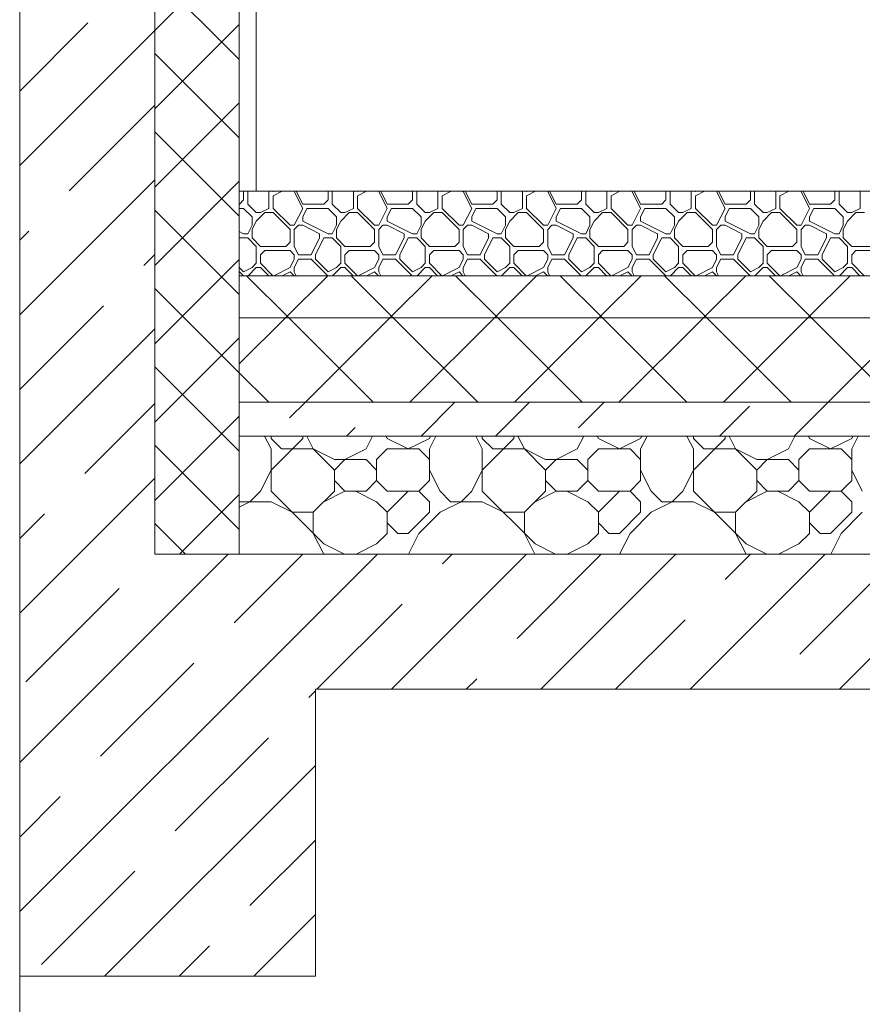
# Model space of a CAD drawing. Units: millimetres. Extents: x 53645 to 137188, y 78097 to 135542.
# Drawn here: x 75147 to 76144, y 105827 to 106993 of the extents above; entities that cross this region are included whole.
import ezdxf

# ---------------------------------------------------------------- set-up
doc = ezdxf.new("R2010")
doc.units = ezdxf.units.MM
doc.linetypes.add('GOST2.303 4', pattern=[7, 5, -2, 0])
doc.layers.add('hatch', color=7, linetype='Continuous', lineweight=5)
doc.layers.add('Wall2', color=5, linetype='Continuous', lineweight=5)

msp = doc.modelspace()

# ---------------------------------------------------------------- linework, layer by layer
at = {"layer": 'hatch', "color": 251, "ltscale": 100}
for points in [[(75306.9, 106359.9), (75306.9, 107389.9)], [(75306.9, 106359.9), (75306.9, 107389.9)], [(75406.9, 107389.9), (75406.9, 106689.9)], [(75406.9, 106789.9), (75406.9, 107389.9)], [(75306.9, 106980.3), (75406.9, 107080.3)], [(75406.9, 106946), (75306.9, 107046)], [(75146.9, 106908.7), (75227.4, 106989.3)], [(75306.9, 106887.5), (75406.9, 106987.5)], [(75146.9, 106820.3), (75306.9, 106980.3)], [(75406.9, 106853.2), (75306.9, 106953.2)], [(75306.9, 106794.7), (75406.9, 106894.7)], [(75205.4, 106790.4), (75306.9, 106892)], [(75406.9, 106760.4), (75306.9, 106860.4)], [(75146.9, 106643.6), (75306.9, 106803.6)], [(75306.9, 106701.9), (75406.9, 106801.9)], [(75406.9, 106689.9), (75406.9, 106789.9)], [(75426.9, 106789.9), (75406.9, 106789.9)], [(75412, 106789.6), (75411.7, 106789.9)], [(75412, 106779.6), (75412, 106789.6)], [(75417, 106789.6), (75417.3, 106789.9)], [(75417, 106774.6), (75417, 106789.6)], [(75442, 106789.6), (75441.7, 106789.9)], [(75442, 106769.6), (75442, 106789.6)], [(75447, 106789.6), (75446.7, 106789.9)], [(75447, 106784.6), (75457.6, 106789.9)], [(75447, 106789.6), (75447.6, 106789.9)], [(75472, 106789.6), (75471.7, 106789.9)], [(75482, 106769.6), (75472, 106789.6)], [(75482, 106774.6), (75474.3, 106789.9)], [(75512, 106789.6), (75511.7, 106789.9)], [(75512, 106779.6), (75512, 106789.6)], [(75517, 106789.6), (75517.3, 106789.9)], [(75517, 106774.6), (75517, 106789.6)], [(75542, 106789.6), (75541.7, 106789.9)], [(75542, 106769.6), (75542, 106789.6)], [(75547, 106789.6), (75546.7, 106789.9)], [(75547, 106784.6), (75557.6, 106789.9)], [(75547, 106789.6), (75547.6, 106789.9)], [(75572, 106789.6), (75571.7, 106789.9)], [(75582, 106769.6), (75572, 106789.6)], [(75582, 106774.6), (75574.3, 106789.9)], [(75612, 106789.6), (75611.7, 106789.9)], [(75612, 106779.6), (75612, 106789.6)], [(75617, 106789.6), (75617.3, 106789.9)], [(75617, 106774.6), (75617, 106789.6)], [(75642, 106789.6), (75641.7, 106789.9)], [(75642, 106769.6), (75642, 106789.6)], [(75647, 106789.6), (75646.7, 106789.9)], [(75647, 106784.6), (75657.6, 106789.9)], [(75647, 106789.6), (75647.6, 106789.9)], [(75672, 106789.6), (75671.7, 106789.9)], [(75682, 106769.6), (75672, 106789.6)], [(75682, 106774.6), (75674.3, 106789.9)], [(75712, 106789.6), (75711.7, 106789.9)], [(75712, 106779.6), (75712, 106789.6)], [(75717, 106789.6), (75717.3, 106789.9)], [(75717, 106774.6), (75717, 106789.6)], [(75742, 106789.6), (75741.7, 106789.9)], [(75742, 106769.6), (75742, 106789.6)], [(75747, 106789.6), (75746.7, 106789.9)], [(75747, 106784.6), (75757.6, 106789.9)], [(75747, 106789.6), (75747.6, 106789.9)], [(75772, 106789.6), (75771.7, 106789.9)], [(75782, 106769.6), (75772, 106789.6)], [(75782, 106774.6), (75774.3, 106789.9)], [(75812, 106789.6), (75811.7, 106789.9)], [(75812, 106779.6), (75812, 106789.6)], [(75817, 106789.6), (75817.3, 106789.9)], [(75817, 106774.6), (75817, 106789.6)], [(75842, 106789.6), (75841.7, 106789.9)], [(75842, 106769.6), (75842, 106789.6)], [(75847, 106789.6), (75846.7, 106789.9)], [(75847, 106784.6), (75857.6, 106789.9)], [(75847, 106789.6), (75847.6, 106789.9)], [(75872, 106789.6), (75871.7, 106789.9)], [(75882, 106769.6), (75872, 106789.6)], [(75882, 106774.6), (75874.3, 106789.9)], [(75912, 106789.6), (75911.7, 106789.9)], [(75912, 106779.6), (75912, 106789.6)], [(75917, 106789.6), (75917.3, 106789.9)], [(75917, 106774.6), (75917, 106789.6)], [(75942, 106789.6), (75941.7, 106789.9)], [(75942, 106769.6), (75942, 106789.6)], [(75947, 106789.6), (75946.7, 106789.9)], [(75947, 106784.6), (75957.6, 106789.9)], [(75947, 106789.6), (75947.6, 106789.9)], [(75972, 106789.6), (75971.7, 106789.9)], [(75982, 106769.6), (75972, 106789.6)], [(75982, 106774.6), (75974.3, 106789.9)], [(76012, 106789.6), (76011.7, 106789.9)], [(76012, 106779.6), (76012, 106789.6)], [(76017, 106789.6), (76017.3, 106789.9)], [(76017, 106774.6), (76017, 106789.6)], [(76042, 106789.6), (76041.7, 106789.9)], [(76042, 106769.6), (76042, 106789.6)], [(76047, 106789.6), (76046.7, 106789.9)], [(76047, 106784.6), (76057.6, 106789.9)], [(76047, 106789.6), (76047.6, 106789.9)], [(76072, 106789.6), (76071.7, 106789.9)], [(76082, 106769.6), (76072, 106789.6)], [(76082, 106774.6), (76074.3, 106789.9)], [(76112, 106789.6), (76111.7, 106789.9)], [(76112, 106779.6), (76112, 106789.6)], [(76117, 106789.6), (76117.3, 106789.9)], [(76117, 106774.6), (76117, 106789.6)], [(76142, 106789.6), (76141.7, 106789.9)], [(76142, 106769.6), (76142, 106789.6)], [(75407, 106774.6), (75412, 106779.6)], [(75447, 106769.6), (75447, 106784.6)], [(75507, 106774.6), (75512, 106779.6)], [(75547, 106769.6), (75547, 106784.6)], [(75607, 106774.6), (75612, 106779.6)], [(75647, 106769.6), (75647, 106784.6)], [(75707, 106774.6), (75712, 106779.6)], [(75747, 106769.6), (75747, 106784.6)], [(75807, 106774.6), (75812, 106779.6)], [(75847, 106769.6), (75847, 106784.6)], [(75907, 106774.6), (75912, 106779.6)], [(75947, 106769.6), (75947, 106784.6)], [(76007, 106774.6), (76012, 106779.6)], [(76047, 106769.6), (76047, 106784.6)], [(76107, 106774.6), (76112, 106779.6)], [(75406.9, 106667.6), (75306.9, 106767.6)], [(75406.9, 106774.6), (75407, 106774.6)], [(75406.9, 106769.6), (75412, 106769.6)], [(75422, 106759.6), (75412, 106769.6)], [(75427, 106764.6), (75417, 106774.6)], [(75432, 106764.6), (75442, 106769.6)], [(75467, 106749.6), (75447, 106769.6)], [(75472, 106749.6), (75482, 106769.6)], [(75482, 106774.6), (75507, 106774.6)], [(75482, 106759.6), (75487, 106769.6)], [(75487, 106769.6), (75512, 106769.6)], [(75522, 106759.6), (75512, 106769.6)], [(75527, 106764.6), (75517, 106774.6)], [(75532, 106764.6), (75542, 106769.6)], [(75567, 106749.6), (75547, 106769.6)], [(75572, 106749.6), (75582, 106769.6)], [(75582, 106774.6), (75607, 106774.6)], [(75582, 106759.6), (75587, 106769.6)], [(75587, 106769.6), (75612, 106769.6)], [(75622, 106759.6), (75612, 106769.6)], [(75627, 106764.6), (75617, 106774.6)], [(75632, 106764.6), (75642, 106769.6)], [(75667, 106749.6), (75647, 106769.6)], [(75672, 106749.6), (75682, 106769.6)], [(75682, 106774.6), (75707, 106774.6)], [(75682, 106759.6), (75687, 106769.6)], [(75687, 106769.6), (75712, 106769.6)], [(75722, 106759.6), (75712, 106769.6)], [(75727, 106764.6), (75717, 106774.6)], [(75732, 106764.6), (75742, 106769.6)], [(75767, 106749.6), (75747, 106769.6)], [(75772, 106749.6), (75782, 106769.6)], [(75782, 106774.6), (75807, 106774.6)], [(75782, 106759.6), (75787, 106769.6)], [(75787, 106769.6), (75812, 106769.6)], [(75822, 106759.6), (75812, 106769.6)], [(75827, 106764.6), (75817, 106774.6)], [(75832, 106764.6), (75842, 106769.6)], [(75867, 106749.6), (75847, 106769.6)], [(75872, 106749.6), (75882, 106769.6)], [(75882, 106774.6), (75907, 106774.6)], [(75882, 106759.6), (75887, 106769.6)], [(75887, 106769.6), (75912, 106769.6)], [(75922, 106759.6), (75912, 106769.6)], [(75927, 106764.6), (75917, 106774.6)], [(75932, 106764.6), (75942, 106769.6)], [(75967, 106749.6), (75947, 106769.6)], [(75972, 106749.6), (75982, 106769.6)], [(75982, 106774.6), (76007, 106774.6)], [(75982, 106759.6), (75987, 106769.6)], [(75987, 106769.6), (76012, 106769.6)], [(76022, 106759.6), (76012, 106769.6)], [(76027, 106764.6), (76017, 106774.6)], [(76032, 106764.6), (76042, 106769.6)], [(76067, 106749.6), (76047, 106769.6)], [(76072, 106749.6), (76082, 106769.6)], [(76082, 106774.6), (76107, 106774.6)], [(76082, 106759.6), (76087, 106769.6)], [(76087, 106769.6), (76112, 106769.6)], [(76122, 106759.6), (76112, 106769.6)], [(76127, 106764.6), (76117, 106774.6)], [(76132, 106764.6), (76142, 106769.6)], [(75422, 106749.6), (75422, 106759.6)], [(75422, 106744.6), (75427, 106754.6)], [(75427, 106764.6), (75432, 106764.6)], [(75427, 106754.6), (75437, 106764.6)], [(75437, 106764.6), (75447, 106764.6)], [(75467, 106744.6), (75447, 106764.6)], [(75482, 106754.6), (75482, 106759.6)], [(75512, 106739.6), (75482, 106754.6)], [(75522, 106749.6), (75522, 106759.6)], [(75522, 106744.6), (75527, 106754.6)], [(75527, 106764.6), (75532, 106764.6)], [(75527, 106754.6), (75537, 106764.6)], [(75537, 106764.6), (75547, 106764.6)], [(75567, 106744.6), (75547, 106764.6)], [(75582, 106754.6), (75582, 106759.6)], [(75612, 106739.6), (75582, 106754.6)], [(75622, 106749.6), (75622, 106759.6)], [(75622, 106744.6), (75627, 106754.6)], [(75627, 106764.6), (75632, 106764.6)], [(75627, 106754.6), (75637, 106764.6)], [(75637, 106764.6), (75647, 106764.6)], [(75667, 106744.6), (75647, 106764.6)], [(75682, 106754.6), (75682, 106759.6)], [(75712, 106739.6), (75682, 106754.6)], [(75722, 106749.6), (75722, 106759.6)], [(75722, 106744.6), (75727, 106754.6)], [(75727, 106764.6), (75732, 106764.6)], [(75727, 106754.6), (75737, 106764.6)], [(75737, 106764.6), (75747, 106764.6)], [(75767, 106744.6), (75747, 106764.6)], [(75782, 106754.6), (75782, 106759.6)], [(75812, 106739.6), (75782, 106754.6)], [(75822, 106749.6), (75822, 106759.6)], [(75822, 106744.6), (75827, 106754.6)], [(75827, 106764.6), (75832, 106764.6)], [(75827, 106754.6), (75837, 106764.6)], [(75837, 106764.6), (75847, 106764.6)], [(75867, 106744.6), (75847, 106764.6)], [(75882, 106754.6), (75882, 106759.6)], [(75912, 106739.6), (75882, 106754.6)], [(75922, 106749.6), (75922, 106759.6)], [(75922, 106744.6), (75927, 106754.6)], [(75927, 106764.6), (75932, 106764.6)], [(75927, 106754.6), (75937, 106764.6)], [(75937, 106764.6), (75947, 106764.6)], [(75967, 106744.6), (75947, 106764.6)], [(75982, 106754.6), (75982, 106759.6)], [(76012, 106739.6), (75982, 106754.6)], [(76022, 106749.6), (76022, 106759.6)], [(76022, 106744.6), (76027, 106754.6)], [(76027, 106764.6), (76032, 106764.6)], [(76027, 106754.6), (76037, 106764.6)], [(76037, 106764.6), (76047, 106764.6)], [(76067, 106744.6), (76047, 106764.6)], [(76082, 106754.6), (76082, 106759.6)], [(76112, 106739.6), (76082, 106754.6)], [(76122, 106749.6), (76122, 106759.6)], [(76122, 106744.6), (76127, 106754.6)], [(76127, 106764.6), (76132, 106764.6)], [(76127, 106754.6), (76137, 106764.6)], [(76137, 106764.6), (76147, 106764.6)], [(75146.9, 106732), (75157.6, 106742.7)], [(75417, 106739.6), (75422, 106749.6)], [(75417, 106739.6), (75422, 106749.6)], [(75422, 106734.6), (75422, 106744.6)], [(75467, 106749.6), (75472, 106749.6)], [(75467, 106729.6), (75467, 106744.6)], [(75472, 106744.6), (75477, 106749.6)], [(75472, 106724.6), (75472, 106744.6)], [(75477, 106749.6), (75482, 106749.6)], [(75502, 106739.6), (75482, 106749.6)], [(75517, 106739.6), (75522, 106749.6)], [(75517, 106739.6), (75522, 106749.6)], [(75522, 106734.6), (75522, 106744.6)], [(75567, 106749.6), (75572, 106749.6)], [(75567, 106729.6), (75567, 106744.6)], [(75572, 106744.6), (75577, 106749.6)], [(75572, 106724.6), (75572, 106744.6)], [(75577, 106749.6), (75582, 106749.6)], [(75602, 106739.6), (75582, 106749.6)], [(75617, 106739.6), (75622, 106749.6)], [(75617, 106739.6), (75622, 106749.6)], [(75622, 106734.6), (75622, 106744.6)], [(75667, 106749.6), (75672, 106749.6)], [(75667, 106729.6), (75667, 106744.6)], [(75672, 106744.6), (75677, 106749.6)], [(75672, 106724.6), (75672, 106744.6)], [(75677, 106749.6), (75682, 106749.6)], [(75702, 106739.6), (75682, 106749.6)], [(75717, 106739.6), (75722, 106749.6)], [(75717, 106739.6), (75722, 106749.6)], [(75722, 106734.6), (75722, 106744.6)], [(75767, 106749.6), (75772, 106749.6)], [(75767, 106729.6), (75767, 106744.6)], [(75772, 106744.6), (75777, 106749.6)], [(75772, 106724.6), (75772, 106744.6)], [(75777, 106749.6), (75782, 106749.6)], [(75802, 106739.6), (75782, 106749.6)], [(75817, 106739.6), (75822, 106749.6)], [(75817, 106739.6), (75822, 106749.6)], [(75822, 106734.6), (75822, 106744.6)], [(75867, 106749.6), (75872, 106749.6)], [(75867, 106729.6), (75867, 106744.6)], [(75872, 106744.6), (75877, 106749.6)], [(75872, 106724.6), (75872, 106744.6)], [(75877, 106749.6), (75882, 106749.6)], [(75902, 106739.6), (75882, 106749.6)], [(75917, 106739.6), (75922, 106749.6)], [(75917, 106739.6), (75922, 106749.6)], [(75922, 106734.6), (75922, 106744.6)], [(75967, 106749.6), (75972, 106749.6)], [(75967, 106729.6), (75967, 106744.6)], [(75972, 106744.6), (75977, 106749.6)], [(75972, 106724.6), (75972, 106744.6)], [(75977, 106749.6), (75982, 106749.6)], [(76002, 106739.6), (75982, 106749.6)], [(76017, 106739.6), (76022, 106749.6)], [(76017, 106739.6), (76022, 106749.6)], [(76022, 106734.6), (76022, 106744.6)], [(76067, 106749.6), (76072, 106749.6)], [(76067, 106729.6), (76067, 106744.6)], [(76072, 106744.6), (76077, 106749.6)], [(76072, 106724.6), (76072, 106744.6)], [(76077, 106749.6), (76082, 106749.6)], [(76102, 106739.6), (76082, 106749.6)], [(76117, 106739.6), (76122, 106749.6)], [(76117, 106739.6), (76122, 106749.6)], [(76122, 106734.6), (76122, 106744.6)], [(75412, 106739.6), (75406.9, 106742.2)], [(75406.9, 106734.4), (75407, 106734.6)], [(75407, 106734.6), (75417, 106734.6)], [(75412, 106739.6), (75417, 106739.6)], [(75427, 106724.6), (75417, 106734.6)], [(75432, 106724.6), (75422, 106734.6)], [(75492, 106714.6), (75502, 106734.6)], [(75497, 106714.6), (75507, 106734.6)], [(75502, 106734.6), (75502, 106739.6)], [(75507, 106734.6), (75517, 106734.6)], [(75512, 106739.6), (75517, 106739.6)], [(75527, 106724.6), (75517, 106734.6)], [(75532, 106724.6), (75522, 106734.6)], [(75592, 106714.6), (75602, 106734.6)], [(75597, 106714.6), (75607, 106734.6)], [(75602, 106734.6), (75602, 106739.6)], [(75607, 106734.6), (75617, 106734.6)], [(75612, 106739.6), (75617, 106739.6)], [(75627, 106724.6), (75617, 106734.6)], [(75632, 106724.6), (75622, 106734.6)], [(75692, 106714.6), (75702, 106734.6)], [(75697, 106714.6), (75707, 106734.6)], [(75702, 106734.6), (75702, 106739.6)], [(75707, 106734.6), (75717, 106734.6)], [(75712, 106739.6), (75717, 106739.6)], [(75727, 106724.6), (75717, 106734.6)], [(75732, 106724.6), (75722, 106734.6)], [(75792, 106714.6), (75802, 106734.6)], [(75797, 106714.6), (75807, 106734.6)], [(75802, 106734.6), (75802, 106739.6)], [(75807, 106734.6), (75817, 106734.6)], [(75812, 106739.6), (75817, 106739.6)], [(75827, 106724.6), (75817, 106734.6)], [(75832, 106724.6), (75822, 106734.6)], [(75892, 106714.6), (75902, 106734.6)], [(75897, 106714.6), (75907, 106734.6)], [(75902, 106734.6), (75902, 106739.6)], [(75907, 106734.6), (75917, 106734.6)], [(75912, 106739.6), (75917, 106739.6)], [(75927, 106724.6), (75917, 106734.6)], [(75932, 106724.6), (75922, 106734.6)], [(75992, 106714.6), (76002, 106734.6)], [(75997, 106714.6), (76007, 106734.6)], [(76002, 106734.6), (76002, 106739.6)], [(76007, 106734.6), (76017, 106734.6)], [(76012, 106739.6), (76017, 106739.6)], [(76027, 106724.6), (76017, 106734.6)], [(76032, 106724.6), (76022, 106734.6)], [(76092, 106714.6), (76102, 106734.6)], [(76097, 106714.6), (76107, 106734.6)], [(76102, 106734.6), (76102, 106739.6)], [(76107, 106734.6), (76117, 106734.6)], [(76112, 106739.6), (76117, 106739.6)], [(76127, 106724.6), (76117, 106734.6)], [(76132, 106724.6), (76122, 106734.6)], [(75427, 106704.6), (75427, 106724.6)], [(75432, 106724.6), (75462, 106724.6)], [(75432, 106714.6), (75437, 106719.6)], [(75437, 106719.6), (75467, 106719.6)], [(75462, 106724.6), (75467, 106729.6)], [(75472, 106714.6), (75467, 106719.6)], [(75477, 106714.6), (75472, 106724.6)], [(75527, 106704.6), (75527, 106724.6)], [(75532, 106724.6), (75562, 106724.6)], [(75532, 106714.6), (75537, 106719.6)], [(75537, 106719.6), (75567, 106719.6)], [(75562, 106724.6), (75567, 106729.6)], [(75572, 106714.6), (75567, 106719.6)], [(75577, 106714.6), (75572, 106724.6)], [(75627, 106704.6), (75627, 106724.6)], [(75632, 106724.6), (75662, 106724.6)], [(75632, 106714.6), (75637, 106719.6)], [(75637, 106719.6), (75667, 106719.6)], [(75662, 106724.6), (75667, 106729.6)], [(75672, 106714.6), (75667, 106719.6)], [(75677, 106714.6), (75672, 106724.6)], [(75727, 106704.6), (75727, 106724.6)], [(75732, 106724.6), (75762, 106724.6)], [(75732, 106714.6), (75737, 106719.6)], [(75737, 106719.6), (75767, 106719.6)], [(75762, 106724.6), (75767, 106729.6)], [(75772, 106714.6), (75767, 106719.6)], [(75777, 106714.6), (75772, 106724.6)], [(75827, 106704.6), (75827, 106724.6)], [(75832, 106724.6), (75862, 106724.6)], [(75832, 106714.6), (75837, 106719.6)], [(75837, 106719.6), (75867, 106719.6)], [(75862, 106724.6), (75867, 106729.6)], [(75872, 106714.6), (75867, 106719.6)], [(75877, 106714.6), (75872, 106724.6)], [(75927, 106704.6), (75927, 106724.6)], [(75932, 106724.6), (75962, 106724.6)], [(75932, 106714.6), (75937, 106719.6)], [(75937, 106719.6), (75967, 106719.6)], [(75962, 106724.6), (75967, 106729.6)], [(75972, 106714.6), (75967, 106719.6)], [(75977, 106714.6), (75972, 106724.6)], [(76027, 106704.6), (76027, 106724.6)], [(76032, 106724.6), (76062, 106724.6)], [(76032, 106714.6), (76037, 106719.6)], [(76037, 106719.6), (76067, 106719.6)], [(76062, 106724.6), (76067, 106729.6)], [(76072, 106714.6), (76067, 106719.6)], [(76077, 106714.6), (76072, 106724.6)], [(76127, 106704.6), (76127, 106724.6)], [(76132, 106724.6), (76162, 106724.6)], [(76132, 106714.6), (76137, 106719.6)], [(76137, 106719.6), (76167, 106719.6)], [(75293.7, 106702), (75306.9, 106715.2)], [(75306.9, 106609.1), (75406.9, 106709.1)], [(75432, 106704.6), (75432, 106714.6)], [(75467, 106699.6), (75472, 106709.6)], [(75472, 106709.6), (75472, 106714.6)], [(75472, 106699.6), (75477, 106709.6)], [(75477, 106714.6), (75492, 106714.6)], [(75477, 106709.6), (75492, 106709.6)], [(75511.7, 106689.9), (75492, 106709.6)], [(75497, 106709.6), (75497, 106714.6)], [(75512, 106694.6), (75497, 106709.6)], [(75532, 106704.6), (75532, 106714.6)], [(75567, 106699.6), (75572, 106709.6)], [(75572, 106709.6), (75572, 106714.6)], [(75572, 106699.6), (75577, 106709.6)], [(75577, 106714.6), (75592, 106714.6)], [(75577, 106709.6), (75592, 106709.6)], [(75611.7, 106689.9), (75592, 106709.6)], [(75597, 106709.6), (75597, 106714.6)], [(75612, 106694.6), (75597, 106709.6)], [(75632, 106704.6), (75632, 106714.6)], [(75667, 106699.6), (75672, 106709.6)], [(75672, 106709.6), (75672, 106714.6)], [(75672, 106699.6), (75677, 106709.6)], [(75677, 106714.6), (75692, 106714.6)], [(75677, 106709.6), (75692, 106709.6)], [(75711.7, 106689.9), (75692, 106709.6)], [(75697, 106709.6), (75697, 106714.6)], [(75712, 106694.6), (75697, 106709.6)], [(75732, 106704.6), (75732, 106714.6)], [(75767, 106699.6), (75772, 106709.6)], [(75772, 106709.6), (75772, 106714.6)], [(75772, 106699.6), (75777, 106709.6)], [(75777, 106714.6), (75792, 106714.6)], [(75777, 106709.6), (75792, 106709.6)], [(75811.7, 106689.9), (75792, 106709.6)], [(75797, 106709.6), (75797, 106714.6)], [(75812, 106694.6), (75797, 106709.6)], [(75832, 106704.6), (75832, 106714.6)], [(75867, 106699.6), (75872, 106709.6)], [(75872, 106709.6), (75872, 106714.6)], [(75872, 106699.6), (75877, 106709.6)], [(75877, 106714.6), (75892, 106714.6)], [(75877, 106709.6), (75892, 106709.6)], [(75911.7, 106689.9), (75892, 106709.6)], [(75897, 106709.6), (75897, 106714.6)], [(75912, 106694.6), (75897, 106709.6)], [(75932, 106704.6), (75932, 106714.6)], [(75967, 106699.6), (75972, 106709.6)], [(75972, 106709.6), (75972, 106714.6)], [(75972, 106699.6), (75977, 106709.6)], [(75977, 106714.6), (75992, 106714.6)], [(75977, 106709.6), (75992, 106709.6)], [(76011.7, 106689.9), (75992, 106709.6)], [(75997, 106709.6), (75997, 106714.6)], [(76012, 106694.6), (75997, 106709.6)], [(76032, 106704.6), (76032, 106714.6)], [(76067, 106699.6), (76072, 106709.6)], [(76072, 106709.6), (76072, 106714.6)], [(76072, 106699.6), (76077, 106709.6)], [(76077, 106714.6), (76092, 106714.6)], [(76077, 106709.6), (76092, 106709.6)], [(76111.7, 106689.9), (76092, 106709.6)], [(76097, 106709.6), (76097, 106714.6)], [(76112, 106694.6), (76097, 106709.6)], [(76132, 106704.6), (76132, 106714.6)], [(75412, 106694.6), (75406.9, 106699.7)], [(75412, 106694.6), (75422, 106699.6)], [(75417.3, 106689.9), (75427, 106699.6)], [(75422, 106699.6), (75427, 106704.6)], [(75427, 106699.6), (75432, 106699.6)], [(75446.7, 106689.9), (75432, 106704.6)], [(75441.7, 106689.9), (75432, 106699.6)], [(75447.6, 106689.9), (75467, 106699.6)], [(75472, 106694.6), (75472, 106699.6)], [(75512, 106694.6), (75522, 106699.6)], [(75517.3, 106689.9), (75527, 106699.6)], [(75522, 106699.6), (75527, 106704.6)], [(75527, 106699.6), (75532, 106699.6)], [(75546.7, 106689.9), (75532, 106704.6)], [(75541.7, 106689.9), (75532, 106699.6)], [(75547.6, 106689.9), (75567, 106699.6)], [(75572, 106694.6), (75572, 106699.6)], [(75612, 106694.6), (75622, 106699.6)], [(75617.3, 106689.9), (75627, 106699.6)], [(75622, 106699.6), (75627, 106704.6)], [(75627, 106699.6), (75632, 106699.6)], [(75646.7, 106689.9), (75632, 106704.6)], [(75641.7, 106689.9), (75632, 106699.6)], [(75647.6, 106689.9), (75667, 106699.6)], [(75672, 106694.6), (75672, 106699.6)], [(75712, 106694.6), (75722, 106699.6)], [(75717.3, 106689.9), (75727, 106699.6)], [(75722, 106699.6), (75727, 106704.6)], [(75727, 106699.6), (75732, 106699.6)], [(75746.7, 106689.9), (75732, 106704.6)], [(75741.7, 106689.9), (75732, 106699.6)], [(75747.6, 106689.9), (75767, 106699.6)], [(75772, 106694.6), (75772, 106699.6)], [(75812, 106694.6), (75822, 106699.6)], [(75817.3, 106689.9), (75827, 106699.6)], [(75822, 106699.6), (75827, 106704.6)], [(75827, 106699.6), (75832, 106699.6)], [(75846.7, 106689.9), (75832, 106704.6)], [(75841.7, 106689.9), (75832, 106699.6)], [(75847.6, 106689.9), (75867, 106699.6)], [(75872, 106694.6), (75872, 106699.6)], [(75912, 106694.6), (75922, 106699.6)], [(75917.3, 106689.9), (75927, 106699.6)], [(75922, 106699.6), (75927, 106704.6)], [(75927, 106699.6), (75932, 106699.6)], [(75946.7, 106689.9), (75932, 106704.6)], [(75941.7, 106689.9), (75932, 106699.6)], [(75947.6, 106689.9), (75967, 106699.6)], [(75972, 106694.6), (75972, 106699.6)], [(76012, 106694.6), (76022, 106699.6)], [(76017.3, 106689.9), (76027, 106699.6)], [(76022, 106699.6), (76027, 106704.6)], [(76027, 106699.6), (76032, 106699.6)], [(76046.7, 106689.9), (76032, 106704.6)], [(76041.7, 106689.9), (76032, 106699.6)], [(76047.6, 106689.9), (76067, 106699.6)], [(76072, 106694.6), (76072, 106699.6)], [(76112, 106694.6), (76122, 106699.6)], [(76117.3, 106689.9), (76127, 106699.6)], [(76122, 106699.6), (76127, 106704.6)], [(76127, 106699.6), (76132, 106699.6)], [(76146.7, 106689.9), (76132, 106704.6)], [(76141.7, 106689.9), (76132, 106699.6)], [(75411.7, 106689.9), (75406.9, 106694.7)], [(81536.9, 106689.9), (75406.9, 106689.9)], [(75406.9, 106639.9), (75406.9, 106689.9)], [(75406.9, 106689.9), (81536.9, 106689.9)], [(75406.9, 106689.9), (75406.9, 106639.9)], [(75465.4, 106639.9), (75415.4, 106689.9)], [(75457.6, 106689.9), (75467, 106694.6)], [(75461.5, 106639.9), (75511.5, 106689.9)], [(75471.7, 106689.9), (75467, 106694.6)], [(75474.3, 106689.9), (75472, 106694.6)], [(75589.2, 106639.9), (75539.2, 106689.9)], [(75557.6, 106689.9), (75567, 106694.6)], [(75571.7, 106689.9), (75567, 106694.6)], [(75574.3, 106689.9), (75572, 106694.6)], [(75585.2, 106639.9), (75635.2, 106689.9)], [(75657.6, 106689.9), (75667, 106694.6)], [(75712.9, 106639.9), (75662.9, 106689.9)], [(75671.7, 106689.9), (75667, 106694.6)], [(75674.3, 106689.9), (75672, 106694.6)], [(75708.9, 106639.9), (75758.9, 106689.9)], [(75757.6, 106689.9), (75767, 106694.6)], [(75771.7, 106689.9), (75767, 106694.6)], [(75774.3, 106689.9), (75772, 106694.6)], [(75836.7, 106639.9), (75786.7, 106689.9)], [(75832.7, 106639.9), (75882.7, 106689.9)], [(75857.6, 106689.9), (75867, 106694.6)], [(75871.7, 106689.9), (75867, 106694.6)], [(75874.3, 106689.9), (75872, 106694.6)], [(75960.4, 106639.9), (75910.4, 106689.9)], [(75956.4, 106639.9), (76006.4, 106689.9)], [(75957.6, 106689.9), (75967, 106694.6)], [(75971.7, 106689.9), (75967, 106694.6)], [(75974.3, 106689.9), (75972, 106694.6)], [(76084.2, 106639.9), (76034.2, 106689.9)], [(76057.6, 106689.9), (76067, 106694.6)], [(76071.7, 106689.9), (76067, 106694.6)], [(76074.3, 106689.9), (76072, 106694.6)], [(76080.2, 106639.9), (76130.2, 106689.9)], [(75406.9, 106574.8), (75306.9, 106674.8)], [(75146.9, 106555.2), (75246, 106654.3)], [(81536.9, 106639.9), (75406.9, 106639.9)], [(75406.9, 106585.4), (75461.5, 106639.9)], [(75406.9, 106539.9), (75406.9, 106639.9)], [(75406.9, 106639.9), (81536.9, 106639.9)], [(75406.9, 106639.9), (75406.9, 106539.9)], [(75565.4, 106539.9), (75465.4, 106639.9)], [(75485.2, 106539.9), (75585.2, 106639.9)], [(75689.2, 106539.9), (75589.2, 106639.9)], [(75608.9, 106539.9), (75708.9, 106639.9)], [(75812.9, 106539.9), (75712.9, 106639.9)], [(75732.7, 106539.9), (75832.7, 106639.9)], [(75936.7, 106539.9), (75836.7, 106639.9)], [(75856.4, 106539.9), (75956.4, 106639.9)], [(76060.4, 106539.9), (75960.4, 106639.9)], [(75980.2, 106539.9), (76080.2, 106639.9)], [(76184.2, 106539.9), (76084.2, 106639.9)], [(76103.9, 106539.9), (76203.9, 106639.9)], [(75146.9, 106466.8), (75306.9, 106626.8)], [(75306.9, 106516.3), (75406.9, 106616.3)], [(75406.9, 106482), (75306.9, 106582)], [(75441.7, 106539.9), (75406.9, 106574.8)], [(75223.9, 106455.4), (75306.9, 106538.4)], [(81536.9, 106539.9), (75406.9, 106539.9)], [(81536.9, 106539.9), (75406.9, 106539.9)], [(75406.9, 106539.9), (75406.9, 106499.9)], [(75406.9, 106539.9), (75406.9, 106499.9)], [(75466.5, 106521.3), (75485.2, 106539.9)], [(75622, 106499.9), (75662, 106539.9)], [(75710.4, 106499.9), (75750.4, 106539.9)], [(75808.6, 106509.8), (75838.8, 106539.9)], [(75975.5, 106499.9), (76011, 106535.4)], [(76063.9, 106499.9), (76103.9, 106539.9)], [(75306.9, 106423.5), (75406.9, 106523.5)], [(75533.6, 106499.9), (75543.9, 106510.2)], [(75406.9, 106499.9), (81536.9, 106499.9)], [(75406.9, 106359.9), (75406.9, 106499.9)], [(75406.9, 106499.9), (81536.9, 106499.9)], [(75406.9, 106499.9), (75406.9, 106499.7)], [(75406.9, 106499.7), (75406.9, 106359.9)], [(75444.5, 106484.6), (75436.8, 106499.9)], [(75444.5, 106497.1), (75444.5, 106499.9)], [(75482, 106497.1), (75482, 106499.9)], [(75494.5, 106484.6), (75486.8, 106499.9)], [(75557, 106484.6), (75564.6, 106499.9)], [(75582, 106497.1), (75580.6, 106499.9)], [(75632, 106484.6), (75639.6, 106499.9)], [(75632, 106497.1), (75633.4, 106499.9)], [(75694.5, 106484.6), (75686.8, 106499.9)], [(75694.5, 106497.1), (75694.5, 106499.9)], [(75732, 106497.1), (75732, 106499.9)], [(75744.5, 106484.6), (75736.8, 106499.9)], [(75807, 106484.6), (75814.6, 106499.9)], [(75832, 106497.1), (75830.6, 106499.9)], [(75882, 106484.6), (75889.6, 106499.9)], [(75882, 106497.1), (75883.4, 106499.9)], [(75944.5, 106484.6), (75936.8, 106499.9)], [(75944.5, 106497.1), (75944.5, 106499.9)], [(75982, 106497.1), (75982, 106499.9)], [(75994.5, 106484.6), (75986.8, 106499.9)], [(76057, 106484.6), (76064.6, 106499.9)], [(76082, 106497.1), (76080.6, 106499.9)], [(76132, 106484.6), (76139.6, 106499.9)], [(76132, 106497.1), (76133.4, 106499.9)], [(75406.9, 106389.2), (75306.9, 106489.2)], [(75444.5, 106459.6), (75482, 106497.1)], [(75457, 106484.6), (75444.5, 106497.1)], [(75607, 106484.6), (75582, 106497.1)], [(75607, 106484.6), (75632, 106497.1)], [(75694.5, 106459.6), (75732, 106497.1)], [(75707, 106484.6), (75694.5, 106497.1)], [(75857, 106484.6), (75832, 106497.1)], [(75857, 106484.6), (75882, 106497.1)], [(75944.5, 106459.6), (75982, 106497.1)], [(75957, 106484.6), (75944.5, 106497.1)], [(76107, 106484.6), (76082, 106497.1)], [(76107, 106484.6), (76132, 106497.1)], [(75444.5, 106434.6), (75444.5, 106484.6)], [(75457, 106484.6), (75494.5, 106484.6)], [(75519.5, 106459.6), (75494.5, 106484.6)], [(75519.5, 106472.1), (75494.5, 106484.6)], [(75532, 106472.1), (75557, 106484.6)], [(75569.5, 106472.1), (75582, 106484.6)], [(75582, 106484.6), (75619.5, 106484.6)], [(75632, 106472.1), (75619.5, 106484.6)], [(75632, 106447.1), (75632, 106484.6)], [(75694.5, 106434.6), (75694.5, 106484.6)], [(75707, 106484.6), (75744.5, 106484.6)], [(75769.5, 106459.6), (75744.5, 106484.6)], [(75769.5, 106472.1), (75744.5, 106484.6)], [(75782, 106472.1), (75807, 106484.6)], [(75819.5, 106472.1), (75832, 106484.6)], [(75832, 106484.6), (75869.5, 106484.6)], [(75882, 106472.1), (75869.5, 106484.6)], [(75882, 106447.1), (75882, 106484.6)], [(75944.5, 106434.6), (75944.5, 106484.6)], [(75957, 106484.6), (75994.5, 106484.6)], [(76019.5, 106459.6), (75994.5, 106484.6)], [(76019.5, 106472.1), (75994.5, 106484.6)], [(76032, 106472.1), (76057, 106484.6)], [(76069.5, 106472.1), (76082, 106484.6)], [(76082, 106484.6), (76119.5, 106484.6)], [(76132, 106472.1), (76119.5, 106484.6)], [(76132, 106447.1), (76132, 106484.6)], [(75519.5, 106472.1), (75557, 106472.1)], [(75519.5, 106459.6), (75532, 106472.1)], [(75569.5, 106459.6), (75557, 106472.1)], [(75569.5, 106447.1), (75569.5, 106472.1)], [(75769.5, 106472.1), (75807, 106472.1)], [(75769.5, 106459.6), (75782, 106472.1)], [(75819.5, 106459.6), (75807, 106472.1)], [(75819.5, 106447.1), (75819.5, 106472.1)], [(76019.5, 106472.1), (76057, 106472.1)], [(76019.5, 106459.6), (76032, 106472.1)], [(76069.5, 106459.6), (76057, 106472.1)], [(76069.5, 106447.1), (76069.5, 106472.1)], [(75432, 106434.6), (75444.5, 106459.6)], [(75519.5, 106434.6), (75519.5, 106459.6)], [(75644.5, 106434.6), (75632, 106459.6)], [(75682, 106434.6), (75694.5, 106459.6)], [(75769.5, 106434.6), (75769.5, 106459.6)], [(75894.5, 106434.6), (75882, 106459.6)], [(75932, 106434.6), (75944.5, 106459.6)], [(76019.5, 106434.6), (76019.5, 106459.6)], [(76144.5, 106434.6), (76132, 106459.6)], [(75216.8, 106359.9), (75306.9, 106450)], [(75532, 106434.6), (75519.5, 106447.1)], [(75557, 106434.6), (75569.5, 106447.1)], [(75582, 106434.6), (75569.5, 106447.1)], [(75619.5, 106434.6), (75632, 106447.1)], [(75782, 106434.6), (75769.5, 106447.1)], [(75807, 106434.6), (75819.5, 106447.1)], [(75832, 106434.6), (75819.5, 106447.1)], [(75869.5, 106434.6), (75882, 106447.1)], [(76032, 106434.6), (76019.5, 106447.1)], [(76057, 106434.6), (76069.5, 106447.1)], [(76082, 106434.6), (76069.5, 106447.1)], [(76119.5, 106434.6), (76132, 106447.1)], [(75336.1, 106359.9), (75406.9, 106430.7)], [(75419.5, 106422.1), (75432, 106434.6)], [(75507, 106372.1), (75444.5, 106434.6)], [(75494.5, 106409.6), (75519.5, 106434.6)], [(75507, 106422.1), (75532, 106434.6)], [(75532, 106434.6), (75557, 106434.6)], [(75569.5, 106422.1), (75544.5, 106434.6)], [(75582, 106434.6), (75619.5, 106434.6)], [(75582, 106409.6), (75607, 106434.6)], [(75632, 106422.1), (75619.5, 106434.6)], [(75657, 106422.1), (75644.5, 106434.6)], [(75669.5, 106422.1), (75682, 106434.6)], [(75757, 106372.1), (75694.5, 106434.6)], [(75744.5, 106409.6), (75769.5, 106434.6)], [(75757, 106422.1), (75782, 106434.6)], [(75782, 106434.6), (75807, 106434.6)], [(75819.5, 106422.1), (75794.5, 106434.6)], [(75832, 106434.6), (75869.5, 106434.6)], [(75832, 106409.6), (75857, 106434.6)], [(75882, 106422.1), (75869.5, 106434.6)], [(75907, 106422.1), (75894.5, 106434.6)], [(75919.5, 106422.1), (75932, 106434.6)], [(76007, 106372.1), (75944.5, 106434.6)], [(75994.5, 106409.6), (76019.5, 106434.6)], [(76007, 106422.1), (76032, 106434.6)], [(76032, 106434.6), (76057, 106434.6)], [(76069.5, 106422.1), (76044.5, 106434.6)], [(76082, 106434.6), (76119.5, 106434.6)], [(76082, 106409.6), (76107, 106434.6)], [(76132, 106422.1), (76119.5, 106434.6)], [(75407, 106422.1), (75406.9, 106422.2)], [(75406.9, 106415.8), (75419.5, 106422.1)], [(75407, 106422.1), (75444.5, 106422.1)], [(75469.5, 106409.6), (75444.5, 106422.1)], [(75582, 106409.6), (75569.5, 106422.1)], [(75632, 106409.6), (75632, 106422.1)], [(75644.5, 106409.6), (75669.5, 106422.1)], [(75657, 106422.1), (75694.5, 106422.1)], [(75719.5, 106409.6), (75694.5, 106422.1)], [(75832, 106409.6), (75819.5, 106422.1)], [(75882, 106409.6), (75882, 106422.1)], [(75894.5, 106409.6), (75919.5, 106422.1)], [(75907, 106422.1), (75944.5, 106422.1)], [(75969.5, 106409.6), (75944.5, 106422.1)], [(76082, 106409.6), (76069.5, 106422.1)], [(76132, 106409.6), (76132, 106422.1)], [(75146.9, 106378.4), (75176.2, 106407.7)], [(75469.5, 106409.6), (75494.5, 106409.6)], [(75494.5, 106384.6), (75494.5, 106409.6)], [(75582, 106384.6), (75582, 106409.6)], [(75607, 106384.6), (75632, 106409.6)], [(75619.5, 106384.6), (75644.5, 106409.6)], [(75719.5, 106409.6), (75744.5, 106409.6)], [(75744.5, 106384.6), (75744.5, 106409.6)], [(75832, 106384.6), (75832, 106409.6)], [(75857, 106384.6), (75882, 106409.6)], [(75869.5, 106384.6), (75894.5, 106409.6)], [(75969.5, 106409.6), (75994.5, 106409.6)], [(75994.5, 106384.6), (75994.5, 106409.6)], [(76082, 106384.6), (76082, 106409.6)], [(76107, 106384.6), (76132, 106409.6)], [(76119.5, 106384.6), (76144.5, 106409.6)], [(75343.3, 106359.9), (75306.9, 106396.4)], [(75594.5, 106384.6), (75582, 106397.1)], [(75844.5, 106384.6), (75832, 106397.1)], [(76094.5, 106384.6), (76082, 106397.1)], [(75506.8, 106359.9), (75494.5, 106384.6)], [(75569.5, 106372.1), (75582, 106384.6)], [(75594.5, 106384.6), (75607, 106384.6)], [(75619.5, 106384.6), (75607.1, 106359.9)], [(75756.8, 106359.9), (75744.5, 106384.6)], [(75819.5, 106372.1), (75832, 106384.6)], [(75844.5, 106384.6), (75857, 106384.6)], [(75869.5, 106384.6), (75857.1, 106359.9)], [(76006.8, 106359.9), (75994.5, 106384.6)], [(76069.5, 106372.1), (76082, 106384.6)], [(76094.5, 106384.6), (76107, 106384.6)], [(76119.5, 106384.6), (76107.1, 106359.9)], [(75531.3, 106359.9), (75507, 106372.1)], [(75545.1, 106359.9), (75569.5, 106372.1)], [(75781.3, 106359.9), (75757, 106372.1)], [(75795.1, 106359.9), (75819.5, 106372.1)], [(76031.3, 106359.9), (76007, 106372.1)], [(76045.1, 106359.9), (76069.5, 106372.1)], [(75146.9, 106290), (75216.8, 106359.9)], [(75146.9, 106113.2), (75393.6, 106359.9)], [(75496.9, 106359.9), (75306.9, 106359.9)], [(75406.9, 106359.9), (75306.9, 106359.9)], [(75400.7, 106278.7), (75482, 106359.9)], [(81426.9, 106359.9), (75406.9, 106359.9)], [(75406.9, 106359.9), (75406.9, 106359.9)], [(75426.9, 106359.9), (75406.9, 106359.9)], [(75406.9, 106359.9), (75406.9, 106359.9)], [(75406.9, 106359.9), (75426.9, 106359.9)], [(75426.9, 106359.9), (75426.9, 106359.9)], [(75496.9, 106286.5), (75570.4, 106359.9)], [(75496.9, 106359.9), (81426.9, 106359.9)], [(75587.1, 106199.9), (75747.1, 106359.9)], [(75647.3, 106348.5), (75658.8, 106359.9)], [(75735.7, 106260.1), (75835.5, 106359.9)], [(75763.9, 106199.9), (75923.9, 106359.9)], [(75940.7, 106199.9), (76100.7, 106359.9)], [(75982.3, 106329.9), (76012.3, 106359.9)], [(76117.5, 106199.9), (76277.5, 106359.9)], [(76070.7, 106241.5), (76181.2, 106352)], [(75154.1, 106208.8), (75264.6, 106319.3)], [(75498.8, 106199.9), (75599.6, 106300.8)], [(75146.9, 105936.5), (75496.9, 106286.5)], [(75852.3, 106199.9), (75934.6, 106282.2)], [(75242.5, 106120.5), (75353, 106230.9)], [(75675.5, 106199.9), (75688, 106212.4)], [(75489.1, 106190.3), (75496.9, 106198.1)], [(75330.9, 106032.1), (75441.3, 106142.5)], [(75247.1, 105859.9), (75496.9, 106109.7)], [(75146.9, 106024.8), (75194.7, 106072.7)], [(75419.3, 105943.7), (75496.9, 106021.3)], [(75172.6, 105873.8), (75283.1, 105984.3)], [(75423.9, 105859.9), (75496.9, 105932.9)], [(75335.5, 105859.9), (75371.5, 105895.9)]]:
    msp.add_lwpolyline(points, dxfattribs=at)
at = {"layer": 'Wall2', "color": 4, "linetype": 'GOST2.303 4', "lineweight": 0, "ltscale": 100}
msp.add_line((75146.9, 106299.9), (75146.9, 103679.9), dxfattribs=at)
at = {"layer": 'Wall2', "ltscale": 100}
for points in [[(75146.9, 107389.9), (75146.9, 105859.9)], [(75426.9, 107389.9), (75426.9, 106789.9)], [(75406.9, 106789.9), (81536.9, 106789.9)], [(81426.9, 106199.9), (75496.9, 106199.9)], [(75496.9, 105859.9), (75496.9, 106199.9)], [(75146.9, 105859.9), (75496.9, 105859.9)]]:
    msp.add_lwpolyline(points, dxfattribs=at)

doc.saveas('drawing.dxf')
